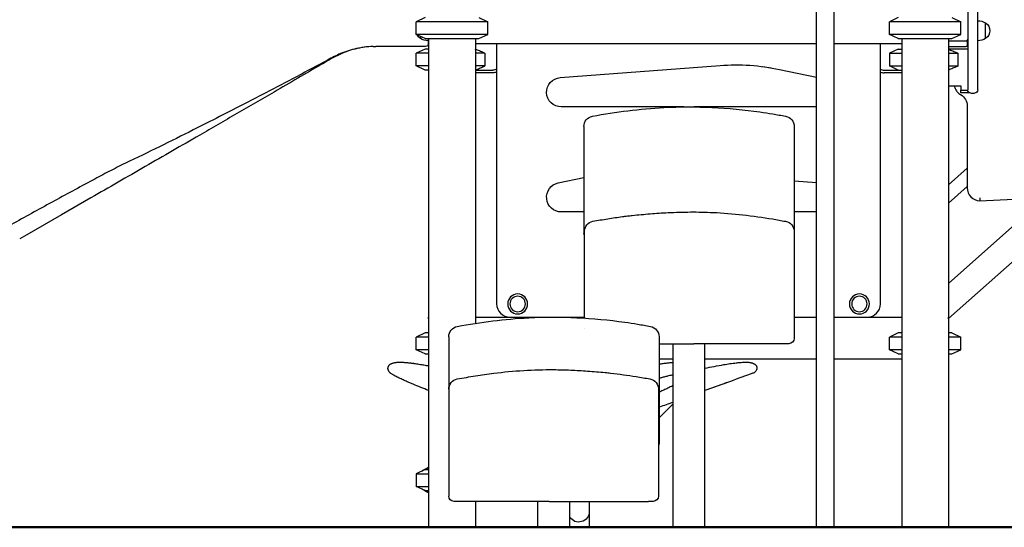
# Model space of a CAD drawing. Units: millimetres. Extents: x 0 to 59400, y 0 to 21000.
# Drawn here: x 49712 to 51584, y 12721 to 13687 of the extents above; entities that cross this region are included whole.
import ezdxf

# ---------------------------------------------------------------- set-up
doc = ezdxf.new("R2010")
doc.units = ezdxf.units.MM
doc.header["$LTSCALE"] = 15
doc.layers.add('P001', color=131, linetype='Continuous')
doc.layers.add('P_7THICK', color=7, linetype='Continuous', lineweight=50)

msp = doc.modelspace()

# ---------------------------------------------------------------- linework, layer by layer
at = {"layer": 'P001'}
for p, q in [((51514.9, 14768, 0), (51514.9, 13646.4, 0)), ((51533.9, 13646.4, 0), (51533.9, 14768, 0)), ((52212, 13771.9, 0), (51478.4, 13118.4, 0)), ((52112.9, 13750.7, 0), (51478.4, 13185.5, 0)), ((51227.1, 12721.3, 0), (51227.1, 13709.6, 0)), ((51261.1, 12721.3, 0), (51261.1, 13709.6, 0)), ((50482.9, 13691.3, 0), (50465.9, 13683.3, 0)), ((50584.9, 13691.3, 0), (50601.9, 13683.3, 0)), ((51382.9, 13691.3, 0), (51365.9, 13683.3, 0)), ((51484.9, 13691.3, 0), (51501.9, 13683.3, 0)), ((50465.9, 13659.2, 0), (50465.9, 13683.3, 0)), ((50601.9, 13683.3, 0), (50465.9, 13683.3, 0)), ((50601.9, 13659.2, 0), (50601.9, 13683.3, 0)), ((51365.9, 13659.2, 0), (51365.9, 13683.3, 0)), ((51501.9, 13683.3, 0), (51365.9, 13683.3, 0)), ((51501.9, 13659.2, 0), (51501.9, 13683.3, 0)), ((51548.9, 13651.6, 0), (51548.9, 13681, 0)), ((50482.9, 13651.3, 0), (50465.9, 13659.2, 0)), ((50601.9, 13659.2, 0), (50465.9, 13659.2, 0)), ((50473.9, 13655.5, 0), (50473.9, 13651.6, 0)), ((50584.9, 13651.3, 0), (50601.9, 13659.2, 0)), ((51382.9, 13651.3, 0), (51365.9, 13659.2, 0)), ((51501.9, 13659.2, 0), (51365.9, 13659.2, 0)), ((51484.9, 13651.3, 0), (51501.9, 13659.2, 0)), ((50483.9, 13636.3, 0), (50388.9, 13636.3, 0)), ((50482.9, 13651.3, 0), (50584.9, 13651.3, 0)), ((50488.9, 13651.3, 0), (50488.9, 13639.3, 0)), ((50489.4, 13651.3, 0), (50489.4, 12721.3, 0)), ((50578.4, 13651.3, 0), (50578.4, 13109.5, 0)), ((51227.1, 13641.3, 0), (50578.4, 13641.3, 0)), ((50618.9, 13641.3, 0), (50618.9, 13146.3, 0)), ((51389.4, 13641.3, 0), (51261.1, 13641.3, 0)), ((51348.9, 13146.3, 0), (51348.9, 13641.3, 0)), ((51382.9, 13651.3, 0), (51484.9, 13651.3, 0)), ((51389.4, 13651.3, 0), (51389.4, 12721.3, 0)), ((51478.4, 13651.3, 0), (51478.4, 12721.3, 0)), ((51510.3, 13646.3, 0), (51478.4, 13646.3, 0)), ((51478.4, 13636.3, 0), (51511.9, 13636.3, 0)), ((51513.9, 13648, 0), (51513.9, 13636.2, 0)), ((51514.9, 13646.4, 0), (51514.9, 13620.1, 0)), ((51533.9, 13620.1, 0), (51533.9, 13646.4, 0)), ((50482.9, 13631.3, 0), (50465.9, 13623.3, 0)), ((50465.9, 13599.2, 0), (50465.9, 13623.3, 0)), ((50489.4, 13623.3, 0), (50465.9, 13623.3, 0)), ((50489.4, 13631.3, 0), (50482.9, 13631.3, 0)), ((50596.7, 13623.3, 0), (50578.4, 13623.3, 0)), ((50596.7, 13623.3, 0), (50596.7, 13599.2, 0)), ((51382.9, 13631.3, 0), (51365.9, 13623.3, 0)), ((51365.9, 13623.3, 0), (51365.9, 13599.2, 0)), ((51365.9, 13623.3, 0), (51389.4, 13623.3, 0)), ((51382.9, 13631.3, 0), (51389.4, 13631.3, 0)), ((51511.9, 13631.3, 0), (51478.4, 13631.3, 0)), ((51478.4, 13623.3, 0), (51496.7, 13623.3, 0)), ((51496.7, 13599.2, 0), (51496.7, 13623.3, 0)), ((51514.9, 13620.1, 0), (51514.9, 13578.3, 0)), ((51533.9, 13578.3, 0), (51533.9, 13620.1, 0)), ((50482.9, 13591.3, 0), (50465.9, 13599.2, 0)), ((50489.4, 13599.2, 0), (50465.9, 13599.2, 0)), ((50596.7, 13599.2, 0), (50578.4, 13599.2, 0)), ((50739.8, 13577.2, 0), (51043.8, 13600.1, 0)), ((51382.9, 13591.3, 0), (51365.9, 13599.2, 0)), ((51365.9, 13599.2, 0), (51389.4, 13599.2, 0)), ((51478.4, 13599.2, 0), (51496.7, 13599.2, 0)), ((50489.4, 13591.3, 0), (50482.9, 13591.3, 0)), ((50578.4, 13591.3, 0), (50611.9, 13591.3, 0)), ((50611.9, 13586.3, 0), (50578.4, 13586.3, 0)), ((51157.1, 13592.5, 0), (51227.1, 13577.6, 0)), ((51355.9, 13591.3, 0), (51382.9, 13591.3, 0)), ((51389.4, 13586.3, 0), (51355.9, 13586.3, 0)), ((51382.9, 13591.3, 0), (51389.4, 13591.3, 0)), ((51514.9, 13578.3, 0), (51514.9, 13553.5, 0)), ((51533.9, 13553.5, 0), (51533.9, 13578.3, 0)), ((51478.4, 13561.1, 0), (51501.9, 13561.1, 0)), ((51501.9, 13561.1, 0), (51501.9, 13553.1, 0)), ((51501.9, 13548.1, 0), (51501.9, 13553.1, 0)), ((51501.9, 13553.1, 0), (51514.9, 13553.1, 0)), ((51518.2, 13548.1, 0), (51501.9, 13548.1, 0)), ((51520.9, 13547.5, 0), (51527.9, 13547.5, 0)), ((50975, 13521.3, 0), (50741.9, 13521.3, 0)), ((51225.9, 13521.3, 0), (50994.6, 13521.3, 0)), ((51513.9, 13523, 0), (51513.9, 13367.5, 0)), ((50784.8, 13483.9, 0), (50784.8, 13280.6, 0)), ((51184.8, 13483.9, 0), (51184.8, 13283.9, 0)), ((51513.9, 13404.7, 0), (51478.4, 13373.1, 0)), ((50736.1, 13376.7, 0), (50784.8, 13387, 0)), ((51184.8, 13380.4, 0), (51227.1, 13377.3, 0)), ((51478.4, 13338.1, 0), (51513.9, 13369.7, 0)), ((51537.8, 13342.5, 0), (51602.8, 13345.9, 0)), ((50784.8, 13321.3, 0), (50741.9, 13321.3, 0)), ((51225.9, 13321.3, 0), (51184.8, 13321.3, 0)), ((50785.8, 13119.4, 0), (50785.8, 13283.9, 0)), ((51184.8, 13283.9, 0), (51184.8, 13080.6, 0)), ((50489.3, 13118.3, 0), (50489.3, 13121.3, 0)), ((50489.3, 13121.3, 0), (50489.4, 13121.3, 0)), ((50489.3, 13118.3, 0), (50489.4, 13118.3, 0)), ((50578.4, 13121.3, 0), (50643.9, 13121.3, 0)), ((50643.9, 13121.3, 0), (50718, 13121.3, 0)), ((50737.6, 13121.3, 0), (50785.8, 13121.3, 0)), ((50785.8, 13116.4, 0), (50785.8, 13116.4, 0)), ((51184.8, 13121.3, 0), (51227.1, 13121.3, 0)), ((51261.1, 13121.3, 0), (51323.9, 13121.3, 0)), ((51323.9, 13121.3, 0), (51389.4, 13121.3, 0)), ((51478.4, 13118.3, 0), (51478.4, 13121.3, 0)), ((51478.4, 13121.3, 0), (51478.4, 13121.3, 0)), ((51478.4, 13118.3, 0), (51478.4, 13118.3, 0)), ((50482.9, 13091.3, 0), (50465.9, 13083.3, 0)), ((50489.4, 13091.3, 0), (50482.9, 13091.3, 0)), ((50578.4, 13103.6, 0), (50578.4, 13103.6, 0)), ((50785.8, 13100.3, 0), (50785.8, 13100.3, 0)), ((51382.9, 13091.3, 0), (51365.9, 13083.3, 0)), ((51389.4, 13091.3, 0), (51382.9, 13091.3, 0)), ((51484.9, 13091.3, 0), (51478.4, 13091.3, 0)), ((51484.9, 13091.3, 0), (51501.9, 13083.3, 0)), ((50465.9, 13059.2, 0), (50465.9, 13083.3, 0)), ((50489.4, 13083.3, 0), (50465.9, 13083.3, 0)), ((50527.8, 13083.9, 0), (50527.8, 12983.9, 0)), ((50927.8, 13083.9, 0), (50927.8, 12880.6, 0)), ((51365.9, 13059.2, 0), (51365.9, 13083.3, 0)), ((51389.4, 13083.3, 0), (51365.9, 13083.3, 0)), ((51501.9, 13083.3, 0), (51478.4, 13083.3, 0)), ((51501.9, 13059.2, 0), (51501.9, 13083.3, 0)), ((50482.9, 13051.3, 0), (50465.9, 13059.2, 0)), ((50489.4, 13059.2, 0), (50465.9, 13059.2, 0)), ((50927.8, 13070.6, 0), (50993.8, 13070.6, 0)), ((50954.5, 12721.3, 0), (50954.5, 13070.6, 0)), ((51004.8, 13070.6, 0), (50993.8, 13070.6, 0)), ((51174.8, 13070.6, 0), (51004.8, 13070.6, 0)), ((51015, 12721.3, 0), (51015, 13070.6, 0)), ((51382.9, 13051.3, 0), (51365.9, 13059.2, 0)), ((51389.4, 13059.2, 0), (51365.9, 13059.2, 0)), ((51501.9, 13059.2, 0), (51478.4, 13059.2, 0)), ((51484.9, 13051.3, 0), (51501.9, 13059.2, 0)), ((50482.9, 13051.3, 0), (50489.4, 13051.3, 0)), ((50954.5, 13041.3, 0), (50927.8, 13041.3, 0)), ((51227.1, 13041.3, 0), (51015, 13041.3, 0)), ((51389.4, 13041.3, 0), (51261.1, 13041.3, 0)), ((51382.9, 13051.3, 0), (51389.4, 13051.3, 0)), ((51478.4, 13051.3, 0), (51484.9, 13051.3, 0)), ((50544.1, 13003.6, 0), (50544.1, 13003.6, 0)), ((50527.8, 12983.9, 0), (50527.8, 12780.6, 0)), ((50926.8, 12983.9, 0), (50926.8, 12780.6, 0)), ((50927.8, 12929.7, 0), (50954.5, 12956.4, 0)), ((50482.9, 12831.3, 0), (50465.9, 12823.3, 0)), ((50482.9, 12831.3, 0), (50489.4, 12831.3, 0)), ((50488, 12834.5, 0), (50488, 12834.5, 0)), ((50465.9, 12823.3, 0), (50465.9, 12799.2, 0)), ((50465.9, 12823.3, 0), (50489.4, 12823.3, 0)), ((50482.9, 12791.3, 0), (50465.9, 12799.2, 0)), ((50465.9, 12799.2, 0), (50489.4, 12799.2, 0)), ((50482.9, 12791.3, 0), (50489.4, 12791.3, 0)), ((50488, 12788.1, 0), (50488, 12788.1, 0)), ((50707.7, 12770.6, 0), (50537.8, 12770.6, 0)), ((50578.4, 12770.6, 0), (50578.4, 12721.3, 0)), ((50697.5, 12721.3, 0), (50697.5, 12770.6, 0)), ((50718.7, 12770.6, 0), (50707.7, 12770.6, 0)), ((50718.7, 12770.6, 0), (50907.7, 12770.6, 0)), ((50758, 12721.3, 0), (50758, 12770.6, 0)), ((50795, 12770.6, 0), (50795, 12751.3, 0)), ((50916.8, 12770.6, 0), (50907.7, 12770.6, 0)), ((50795, 12751.3, 0), (50795, 12722.3, 0)), ((50489.4, 12721.3, 0), (50578.4, 12721.3, 0)), ((50697.5, 12721.3, 0), (50697.5, 12721.3, 0)), ((50697.5, 12721.3, 0), (50758, 12721.3, 0)), ((50697.5, 12721.3, 0), (50758, 12721.3, 0)), ((50758, 12722.3, 0), (50796.1, 12722.3, 0)), ((50758, 12721.3, 0), (50758, 12721.3, 0)), ((50758, 12721.3, 0), (50796.1, 12721.3, 0)), ((50796.1, 12722.3, 0), (50796.1, 12721.3, 0)), ((50954.5, 12721.3, 0), (51015, 12721.3, 0)), ((51227.1, 12721.3, 0), (51261.1, 12721.3, 0)), ((51389.4, 12721.3, 0), (51478.4, 12721.3, 0))]:
    msp.add_line(p, q, dxfattribs=at)
at = {"layer": 'P001', "elevation": 0}
for points in [[(50384, 13636.2, 0.047255), (50352.5, 13632.3, 0.044484), (50322.2, 13622.7, 0.018313), (50309.7, 13616.9, 0.006942), (50297.5, 13610.5, -0.002553), (50219.8, 13569, -0.002691), (50141.8, 13528.2, -0.001355), (50091.9, 13502.7, -0.001264), (50041.9, 13477.4, -0.001888), (49977.4, 13445.4, -0.002607), (49912.7, 13414, 0.009173), (49881.6, 13398.3, 0.002305), (49850.8, 13382, 0.001659), (49773.2, 13339.9, 0.002051), (49695.9, 13297.3)], [(50384, 13636.2, 0.054455), (50349.5, 13631.4, 0.051365), (50316.7, 13619.4, 0.019478), (50300.9, 13610.9, -0.001806), (50285.4, 13601.9, 0.001405), (50240.5, 13575.8, -0.000594), (50195.7, 13549.6, -0.000317), (50160.3, 13529.1, -0.000316), (50125, 13508.5, -0.000316), (50089.5, 13488, -0.000315), (50054.1, 13467.5, -0.000593), (49950.7, 13407.8, 0.000135), (49847.3, 13348.2), (49791.1, 13315.8), (49725.1, 13277.7), (49711.7, 13270)], [(50384, 13636.2), (50384, 13636.2, -0.0038), (50386.5, 13636.2, -0.003293), (50388.9, 13636.3)], [(50384.3, 13636.2, -0.005815), (50384.1, 13636.2, -0.006252), (50384, 13636.2)], [(50384, 13636.2, -0.170562), (50384, 13636.2, 0.053239), (50384, 13636.2)], [(50596.7, 13623.3, 0.001918), (50588.5, 13626.8, 0.00322), (50580.2, 13630.3, 0.000426), (50579.3, 13630.6, 0.000454), (50578.4, 13631)], [(51478.4, 13631, -0.003415), (51486.3, 13627.8, -0.002047), (51494.2, 13624.4, -0.000288), (51495.5, 13623.9, -0.000268), (51496.7, 13623.3)], [(50578.4, 13591.5, 0.003415), (50586.3, 13594.8, 0.002047), (50594.2, 13598.1, 0.000288), (50595.5, 13598.7, 0.000268), (50596.7, 13599.2)], [(51496.7, 13599.2, -0.001918), (51488.5, 13595.7, -0.00322), (51480.2, 13592.3, -0.000426), (51479.3, 13591.9, -0.000454), (51478.4, 13591.5)], [(51489.4, 13561.1, 0.065126), (51491.6, 13554.9, 0.065235), (51495.3, 13549.6, 0.039428), (51498.1, 13546.9, 0.039733), (51501.4, 13544.6)], [(51501.4, 13544.6, -0.131652), (51510.5, 13535.5, -0.131652), (51513.9, 13523)], [(50801.1, 13503.6, -0.015475), (50868.7, 13514, -0.017523), (50936.9, 13520, -0.025302), (51028.5, 13520.2, -0.022748), (51119.7, 13511.6, -0.006701), (51144.1, 13507.9, -0.004622), (51168.4, 13503.6)], [(51537.8, 13348.5, 0.000926), (51537.8, 13345.7, 0.000716), (51537.8, 13342.9), (51537.8, 13342.5)], [(50876.8, 13314.7, -0.007501), (50910.8, 13317.9, -0.006981), (50944.9, 13320.1, -0.011204), (50987.7, 13321.3, -0.013204), (51030.4, 13320.4, -0.015951), (51087.2, 13315.9, -0.013722), (51143.6, 13308, -0.003268), (51156, 13305.8, -0.001271), (51168.4, 13303.6)], [(50802.1, 13303.6, -0.006708), (50830.1, 13308.4, -0.007361), (50858.3, 13312.5, -0.002546), (50867.6, 13313.7, -0.002736), (50876.8, 13314.7)], [(50544.1, 13103.6, -0.015475), (50611.7, 13114, -0.017523), (50679.9, 13120, -0.025302), (50771.5, 13120.2, -0.022748), (50862.7, 13111.6, -0.006701), (50887.1, 13107.9, -0.004622), (50911.4, 13103.6)], [(50489.4, 12981.5, -0.001849), (50474.7, 12987.5, -0.002798), (50460.1, 12993.5, -0.001555), (50453.6, 12996.3, -0.002107), (50447.1, 12999.1, -0.003049), (50439.3, 13002.6, -0.005739), (50431.5, 13006.3, -0.004058), (50427.8, 13008.1, -0.00777), (50424.1, 13010, -0.006096), (50422, 13011.2, -0.009137), (50419.9, 13012.5, -0.019353), (50417.9, 13013.8, -0.030498), (50416, 13015.4, -0.028333), (50414.9, 13016.5, -0.032362), (50414, 13017.8, -0.087484), (50412.5, 13021.4, -0.093352), (50412.3, 13025.3, -0.038753), (50412.7, 13026.7, -0.04496), (50413.2, 13028.1, -0.05157), (50414.1, 13029.4, -0.040077), (50415.2, 13030.6, -0.035284), (50416.5, 13031.6, -0.025631), (50418, 13032.4, -0.007515), (50418.5, 13032.7, -0.006787), (50418.9, 13032.9, -0.021534), (50420.7, 13033.6, -0.015589), (50422.6, 13034.1, -0.006122), (50423.4, 13034.4, -0.005405), (50424.2, 13034.5)], [(50424, 13034.5, -0.000429), (50424.1, 13034.5, -0.000424), (50424.2, 13034.5)], [(50424.2, 13034.5, -0.018084), (50426.6, 13035, -0.016404), (50429.2, 13035.3, -0.016029), (50433, 13035.5, -0.009598), (50436.9, 13035.5, -0.005197), (50439.4, 13035.4, -0.00408), (50441.9, 13035.3, -0.009949), (50449.4, 13034.7, -0.006258), (50456.9, 13033.9, -0.002735), (50460.8, 13033.4, -0.002262), (50464.7, 13032.8, -0.006634), (50477.1, 13030.9, -0.004662), (50489.4, 13028.6)], [(50424.2, 13034.5, -0.000984), (50424.2, 13034.5, -0.00096), (50424.2, 13034.6)], [(50424.6, 13034.6, -0.02765), (50427.8, 13035.2, -0.014622), (50431, 13035.4, -0.013174), (50434.9, 13035.5, -0.008098), (50438.7, 13035.4, -0.010658), (50445.1, 13035.1, -0.006471), (50451.5, 13034.5, -0.008131), (50461.6, 13033.2, -0.005399), (50471.7, 13031.7, -0.003915), (50480.6, 13030.3, -0.003422), (50489.4, 13028.6)], [(50927.8, 13031.9, -0.004318), (50935.4, 13033.1, -0.005563), (50943.1, 13034, -0.004772), (50948.8, 13034.6, -0.006403), (50954.5, 13035.1)], [(50927.8, 13032, -0.002498), (50932.8, 13032.7, -0.003292), (50937.9, 13033.4, -0.00537), (50945.2, 13034.3, -0.007544), (50952.6, 13035, -0.001088), (50953.6, 13035, -0.001173), (50954.5, 13035.1)], [(51015, 13023.8, -0.005796), (51032.9, 13027.5, -0.006392), (51050.8, 13030.8, -0.005574), (51062.7, 13032.7, -0.008619), (51074.6, 13034.3, -0.002919), (51078, 13034.6, -0.004112), (51081.4, 13035, -0.006987), (51086.6, 13035.3, -0.011576), (51091.8, 13035.5, -0.007636), (51094.4, 13035.5, -0.011543), (51097.1, 13035.4, -0.018065), (51099.7, 13035.1, -0.020622), (51102.3, 13034.6)], [(51102.3, 13034.6, -0.007195), (51103.4, 13034.4, -0.009123), (51104.5, 13034.1, -0.017433), (51106.3, 13033.5, -0.023381), (51108, 13032.8, -0.011295), (51108.7, 13032.4, -0.013467), (51109.4, 13032, -0.030462), (51110.6, 13031.1, -0.041615), (51111.8, 13030.1, -0.033452), (51112.4, 13029.2, -0.037364), (51113, 13028.3, -0.033967), (51113.4, 13027.3, -0.029208), (51113.7, 13026.2, -0.045917), (51113.8, 13024.5, -0.043773), (51113.7, 13022.7)], [(51102.3, 13034.6, -0.011935), (51104, 13034.2, -0.016289), (51105.7, 13033.7, -0.009103), (51106.6, 13033.4, -0.010499), (51107.4, 13033, -0.02334), (51108.9, 13032.3, -0.033901), (51110.3, 13031.4, -0.010258), (51110.7, 13031.1, -0.011142), (51111, 13030.8)], [(51102.3, 13034.6, -0.396087), (51102.3, 13034.6, -0.174481), (51102.3, 13034.6)], [(51102.3, 13034.6, 0.114925), (51102.3, 13034.6, -0.010193), (51102.3, 13034.6)], [(50544.1, 13003.6, -0.006246), (50578.6, 13009.5, -0.009186), (50613.3, 13014.5, -0.015285), (50670.3, 13019.7, -0.017137), (50727.5, 13021.3, -0.009009), (50759.8, 13020.5, -0.006868), (50792, 13018.6, -0.003506), (50808.6, 13017.3, -0.00339), (50825.2, 13015.8, -0.001215), (50830.4, 13015.3, -0.001264), (50835.7, 13014.7)], [(51113.7, 13022.7, -0.07828), (51112.7, 13019.7, -0.079118), (51110.9, 13017.2, -0.051043), (51109.3, 13015.9, -0.050653), (51107.5, 13014.9, -0.005433), (51107.3, 13014.9, -0.005452), (51107.1, 13014.8)], [(50835.7, 13014.7, -0.006941), (50860, 13011.7, -0.006075), (50884.2, 13008.1, -0.003203), (50897.4, 13005.9, -0.003131), (50910.5, 13003.6)], [(50954.5, 13011.3, 0.003434), (50950.2, 13010.3, 0.0026), (50945.9, 13009.4, 0.00362), (50939, 13007.7, 0.002774), (50932.2, 13006, 0.00082), (50930, 13005.4, 0.000761), (50927.8, 13004.8)], [(51107.1, 13014.8), (51107.1, 13014.8, 0.001561), (51104.3, 13013.8, -0.000329), (51101.4, 13012.7, 0.000239), (51058.2, 12997, 0.000066), (51015, 12981.3)], [(50954.5, 12990.9, -0.000854), (50953, 12990.2, -0.000798), (50951.5, 12989.5, -0.002302), (50946.9, 12987.2, -0.001929), (50942.3, 12985, -0.002706), (50935, 12981.6, -0.002203), (50927.8, 12978.3)], [(51055.7, 12996.1, 0.000006), (51051.5, 12994.6, 0.000005), (51047.3, 12993), (51016.9, 12982), (51015, 12981.3)], [(50954.5, 12959.3, 0.000008), (50941.5, 12954.5, 0.000008), (50928.6, 12949.8)], [(50488, 12834.5, -0.005071), (50487.7, 12834.3, -0.003323), (50487.5, 12834.2, -0.003864), (50486.8, 12833.8, 0.001881), (50486.2, 12833.5, 0.00571), (50484.4, 12832.5, -0.006277), (50482.6, 12831.6, 0.000447), (50481.3, 12830.9, 0.005198), (50480.1, 12830.2, 0.001922), (50479.1, 12829.7, -0.00579), (50478.1, 12829.1, -0.002724), (50477.8, 12828.9, -0.003421), (50477.5, 12828.8, -0.004885), (50477, 12828.5, 0.003752), (50476.5, 12828.3)], [(50476.7, 12828.4, 0.001435), (50477.4, 12828.7, 0.005755), (50478.1, 12829.1, 0.006041), (50479.3, 12829.7, -0.001977), (50480.4, 12830.4, -0.002209), (50481.2, 12830.8, -0.00424), (50481.9, 12831.2, 0.004952), (50483.5, 12832, 0.000878), (50485, 12832.8, -0.002738), (50485.9, 12833.4, -0.002561), (50486.9, 12833.9, 0.001221), (50487.4, 12834.2, 0.010476), (50488, 12834.5)], [(50488, 12834.5, 0.002122), (50488.2, 12834.6, -0.000588), (50488.5, 12834.7)], [(50488.5, 12834.7, 0.000596), (50488.2, 12834.6, -0.002123), (50488, 12834.5)], [(50488.5, 12834.7, -0.005245), (50488.9, 12835, -0.004572), (50489.4, 12835.2)], [(50489.4, 12835.2, 0.004509), (50488.9, 12835, 0.005179), (50488.5, 12834.7)], [(50476.5, 12794.3), (50477.6, 12793.7, -0.005854), (50478.9, 12793, -0.004037), (50480.2, 12792.3, 0.002182), (50481.6, 12791.5, 0.004127), (50483.1, 12790.7, -0.000389), (50484.4, 12790, -0.004423), (50485.8, 12789.3, -0.001973), (50486.5, 12788.8, 0.004331), (50487.3, 12788.4, 0.003629), (50487.6, 12788.2, 0.004929), (50488, 12788.1)], [(50488, 12788.1, -0.009346), (50487.3, 12788.4, -0.002614), (50486.6, 12788.8, 0.000728), (50485.7, 12789.3, 0.003163), (50484.8, 12789.8, 0.002812), (50483.6, 12790.4, -0.002158), (50482.4, 12791.1, -0.001246), (50482, 12791.3, -0.001448), (50481.6, 12791.5), (50479.2, 12792.8, 0.003667), (50478.4, 12793.2, 0.003016), (50477.7, 12793.6, 0.001204), (50477.1, 12793.9, -0.003263), (50476.6, 12794.2)], [(50488.5, 12787.8, -0.000595), (50488.2, 12787.9, 0.002124), (50488, 12788.1)], [(50488, 12788.1, -0.002123), (50488.2, 12787.9, 0.000593), (50488.5, 12787.8)], [(50489.4, 12787.3, -0.004561), (50488.9, 12787.6, -0.005244), (50488.5, 12787.8)], [(50488.5, 12787.8, 0.005178), (50488.9, 12787.6, 0.004522), (50489.4, 12787.3)]]:
    msp.add_lwpolyline(points, format="xyb", dxfattribs=at)
msp.add_lwpolyline([(50928.6, 12949.8), (50927.8, 12949.5)], dxfattribs=at)
at = {"layer": 'P001', "extrusion": (-4.22734e-13, 3.65473e-15, -1)}
for radius in [19, 14.7]:
    msp.add_circle((-50658.9, 13146.3, 0), radius, dxfattribs=at)
at = {"layer": 'P001', "extrusion": (-4.22706e-13, 3.65473e-15, -1)}
for radius in [19, 14.7]:
    msp.add_circle((-51308.9, 13146.3, 0), radius, dxfattribs=at)
at = {"layer": 'P001', "extrusion": (-2.96643e-13, -2.22045e-16, -1)}
for centre, radius, start, end in [((-51533.4, 13655.3, 0), 30, 90.9316, 121.0817), ((-51539.4, 13666.3, 0), 17.5, 122.8783, 237.1217), ((-51533.4, 13677.3, 0), 30, 238.9183, 269.0684), ((-51520.9, 13553.5, 0), 6, 270, 0), ((-51527.9, 13553.5, 0), 6, 180, 270), ((-50804.8, 13483.9, 0), 20, 0, 79.4162), ((-51164.8, 13483.9, 0), 20, 100.5838, 180), ((-50805.8, 13283.9, 0), 20, 0, 79.3693), ((-51164.8, 13283.9, 0), 20, 100.5838, 180), ((-50794.8, 13280.6, 0), 10, 334.0918, 0), ((-50547.8, 13083.9, 0), 20, 0, 79.4162), ((-50907.8, 13083.9, 0), 20, 100.5838, 180), ((-51174.8, 13080.6, 0), 10, 180, 270), ((-50547.8, 12983.9, 0), 20, 0, 79.4162), ((-50906.8, 12983.9, 0), 20, 100.6307, 180), ((-50917.8, 12880.6, 0), 10, 180, 205.9082), ((-50537.8, 12780.6, 0), 10, 270, 0), ((-50916.8, 12780.6, 0), 10, 180, 270)]:
    msp.add_arc(centre, radius, start, end, dxfattribs=at)
at = {"layer": 'P001', "extrusion": (-3.08766e-13, -1.32325e-14, -1)}
for centre, radius, start, end in [((-50483.4, 13666.3, 0), 17.5, 302.8783, 332.9162), ((-50489.4, 13677.3, 0), 30, 270.9316, 301.0817)]:
    msp.add_arc(centre, radius, start, end, dxfattribs=at)
at = {"layer": 'P001', "extrusion": (-1.30835e-13, 1.00336e-14, -1)}
msp.add_arc((-50483.9, 13641.3, 0), 5, 180, 270, dxfattribs=at)
at = {"layer": 'P001', "extrusion": (-4.12272e-13, 1.4947e-14, -1)}
msp.add_arc((-51510.3, 13650.9, 0), 4.6, 180, 270, dxfattribs=at)
at = {"layer": 'P001'}
for centre, radius, start, end in [((51511.9, 13616.3, 0), 20, 81.3731, 90), ((51511.9, 13616.3, 0), 15, 78.463, 90), ((51162.3, 13794.4, 0), 200, 259.0551, 263.9801), ((51355.9, 13606.3, 0), 15, 242.1815, 270), ((51355.9, 13606.3, 0), 20, 249.5125, 270), ((51538.9, 13367.5, 0), 25, 180, 267.5426), ((50643.9, 13146.3, 0), 25, 180, 270), ((51323.9, 13146.3, 0), 25, 270, 0)]:
    msp.add_arc(centre, radius, start, end, dxfattribs=at)
at = {"layer": 'P001', "extrusion": (-3.7515e-13, 3.64086e-15, -1)}
for centre, radius, start, end in [((-51073.9, 13201.3, 0), 400, 85.6837, 102.0015), ((-50741.9, 13549.3, 0), 28, 270, 85.6837), ((-51225.9, 13549.3, 0), 28, 267.4793, 270), ((-50741.9, 13349.3, 0), 28, 270, 77.9985), ((-51225.9, 13349.3, 0), 28, 267.4793, 270)]:
    msp.add_arc(centre, radius, start, end, dxfattribs=at)
at = {"layer": 'P001', "extrusion": (-2.66848e-13, 2.50085e-15, -1)}
for radius, start in [(15, 242.1822), (20, 249.5129)]:
    msp.add_arc((-50611.9, 13606.3, 0), radius, start, 270, dxfattribs=at)
at = {"layer": 'P001', "extrusion": (-1.1087e-12, 2.49218e-14, -1)}
msp.add_arc((-50775, 12751.3, 0), 20, 180, 328.1138, dxfattribs=at)
at = {"layer": 'P001', "extrusion": (0, 0, -1)}
for centre, major_axis, start_param, end_param in [((50383.9, 13641.2, 0), (-5, 0), 4.680852, 4.684884), ((50494.9, 13639.3, 0), (-6, 0), 5.872047, 6.283185)]:
    msp.add_ellipse(centre, major_axis=major_axis, ratio=1, start_param=start_param, end_param=end_param, dxfattribs=at)
at = {"layer": 'P_7THICK'}
msp.add_line((46223.9, 12721.3, 0), (58599.8, 12721.3, 0), dxfattribs=at)

doc.saveas('drawing.dxf')
